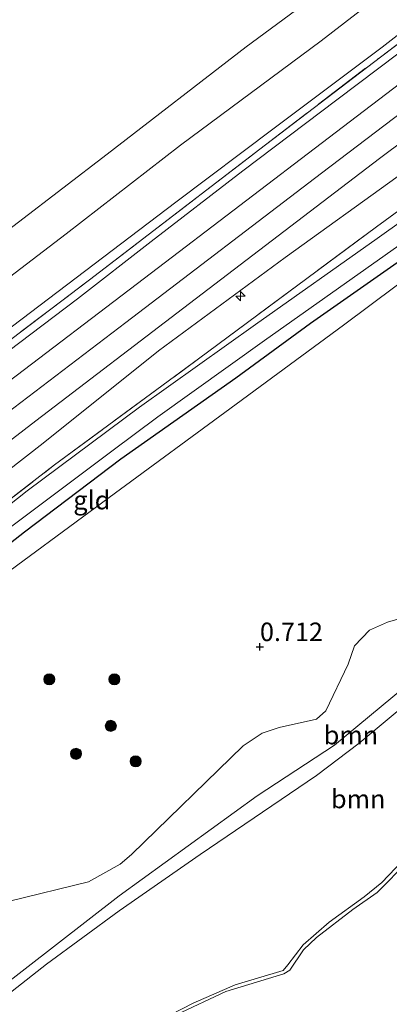
# Model space of a CAD drawing. Units: metres. Extents: x 180000 to 190009, y 487499 to 493751.
# Drawn here: x 180179 to 180229, y 492443 to 492576 of the extents above; entities that cross this region are included whole.
import ezdxf
from ezdxf.enums import TextEntityAlignment as Align

# ---------------------------------------------------------------- set-up
doc = ezdxf.new("R2010")
doc.units = ezdxf.units.M
doc.linetypes.add('IE-TERREINAFSCHEIDING', pattern=[10, 8, -2])
doc.layers.get('0').update_dxf_attribs({"lineweight": 25})
for name, color, linetype, lineweight in [('B-ME-AL-OVERIG-S-B1', 7, 'Continuous', 18), ('B-ME-GR-BOOM-GV-B6', 93, 'Continuous', 18), ('B-ME-GR-BOOM-S-B1', 93, 'Continuous', 18), ('B-ME-GW-HOOGTEPUNT-S-B1', 10, 'Continuous', 25), ('B-ME-GW-KRUINLIJN-L-B1', 93, 'Continuous', 18), ('B-ME-GW-TEENLIJN-L-B1', 93, 'Continuous', 18), ('B-ME-IE-GRASLAND-GV-B6', 93, 'Continuous', 18), ('B-ME-IE-GRONDWERKLIJN-GROND_INGERICHT-GV-B6', 253, 'Continuous', 18), ('B-ME-IE-TERREINAFSCHEIDING-HAAGRASTER-L-B1', 10, 'Continuous', 25), ('B-ME-IE-TERREINAFSCHEIDING-RASTERHEKWERK-L-B1', 8, 'IE-TERREINAFSCHEIDING', 18), ('B-ME-OB-WATERLIJN-L-B1', 133, 'OB-WATERLIJN', 18), ('B-ME-OG-WATER-GV-B6', 153, 'Continuous', 18), ('B-ME-VH-VERH_SOORT-BITUMEN-GV-B6', 8, 'IE-TERREINAFSCHEIDING-NATUURLIJK-HOUTWAL', 18)]:
    doc.layers.add(name, color=color, linetype=linetype, lineweight=lineweight)
doc.styles.add('NLCS-ISO', font='NLCS-ISO.TTF')
doc.linetypes.add('IE-TERREINAFSCHEIDING-NATUURLIJK-HOUTWAL', pattern='A,7,-1.5,[67,NLCS.SHX,S=0.75,R=45,X=0,Y=0],-1.5,7,-1.5,[70,NLCS.SHX,S=0.75,R=0,X=0,Y=0],-1.5', length=20)
doc.linetypes.add('OB-WATERLIJN', pattern='A,10,[32,NLCS.SHX,S=2,R=0,X=0,Y=0],-12', length=22)

# ---------------------------------------------------------------- blocks, each defined once
blk = doc.blocks.new('boom')
blk.add_hatch(color=256).paths.add_polyline_path([(-0.75, 0, 1), (0.75, 0, 1)])
blk.add_circle((0, 0), 0.75)
blk = doc.blocks.new('hecto')
for p, q in [((0, 0.625), (-0.625, 0)), ((0, -0.625), (0, 0.625)), ((-0.625, 0), (0.625, 0)), ((0.625, 0), (0, -0.625))]:
    blk.add_line(p, q)
blk = doc.blocks.new('hoogtepunt')
for p, q in [((-0.5, 0), (0.5, 0)), ((0, 0.5), (0, -0.5))]:
    blk.add_line(p, q)

msp = doc.modelspace()

# ---------------------------------------------------------------- linework, layer by layer
at = {"layer": 'B-ME-GR-BOOM-GV-B6'}
for points in [[(180245.01, 492494.31, 0.27), (180225.23, 492477.8, 0.2), (180219.5, 492473.46, 0.25), (180203.75, 492462.76, 0.14), (180192.81, 492455.17, 0.13), (180183, 492447.97, 0.14), (180170.3, 492438.04, 0.11), (180160.87, 492430.4, 0.08), (180160.04, 492431.41, 0.52), (180161.86, 492433.04, 0.63), (180163.51, 492434.52, 0.73), (180192.82, 492457.22, 0.86), (180211.47, 492470.72, 0.84), (180221.9, 492477.56, 0.72), (180245.56, 492497.14, 0.69)], [(180245.56, 492497.14, 0.69), (180221.9, 492477.56, 0.72), (180211.47, 492470.72, 0.84), (180192.82, 492457.22, 0.86), (180163.51, 492434.52, 0.73), (180163.61, 492442.53, 0.67), (180164.69, 492445.3, 0.7), (180169.5, 492450.27, 0.66), (180173.18, 492453.8, 0.67), (180178, 492456.46, 0.66), (180188.66, 492459.08, 0.77), (180192.94, 492461.47, 0.69), (180194.48, 492462.8, 0.67), (180209.58, 492477.47, 0.74), (180212.15, 492479.16, 0.76), (180214.45, 492479.92, 0.76), (180219.49, 492481.05, 0.83), (180220.74, 492482.19, 0.81), (180223.77, 492488.49, 0.67), (180224.62, 492490.94, 0.64), (180226.64, 492493.06, 0.66), (180229.09, 492494.14, 0.64), (180232.65, 492495.21, 0.66)], [(180170.3, 492438.04, 0.11), (180183, 492447.97, 0.14), (180192.81, 492455.17, 0.13), (180203.75, 492462.76, 0.14), (180219.5, 492473.46, 0.25), (180225.23, 492477.8, 0.2), (180245.01, 492494.31, 0.27)], [(180232.99, 492463.91, 0.09), (180228.33, 492459.02, 0.11), (180225.93, 492457.05, 0.15), (180221.18, 492453.62, 0.19), (180217.66, 492450.6, 0.15), (180215.62, 492447.87, 0.1), (180214.96, 492447.11, 0.1), (180208.48, 492445.16, 0.05), (180202.82, 492442.71, 0.03), (180196.68, 492439.55, 0.04)]]:
    msp.add_polyline3d(points, dxfattribs=at)
at = {"layer": 'B-ME-GW-KRUINLIJN-L-B1'}
for points in [[(180111.87, 492490.36, 1.47), (180132.42, 492506.12, 1.53), (180150.96, 492520.17, 1.57), (180168.15, 492533.28, 1.54), (180185.67, 492546.61, 1.51), (180201.1, 492558.59, 1.51), (180220.1, 492572.68, 1.44), (180235.5, 492584.55, 1.46), (180250.03, 492595.7, 1.51), (180264.79, 492606.81, 1.54), (180279.36, 492618.1, 1.51), (180295.11, 492629.59, 1.51), (180309.64, 492640.74, 1.49), (180326.62, 492653.67, 1.51), (180340.64, 492664.67, 1.53), (180354.62, 492675.38, 1.49), (180367.64, 492685.2, 1.48), (180379.74, 492694.2, 1.44), (180393.9, 492704.97, 1.4), (180410.34, 492717.76, 1.39), (180425.23, 492728.79, 1.42)], [(180120.96, 492479.24, 2.7), (180143.68, 492496.52, 2.71), (180170.97, 492517.36, 2.78), (180193.73, 492534.64, 2.75), (180220.17, 492554.79, 2.78), (180243.17, 492572.25, 2.75), (180271.83, 492594.05, 2.75), (180294.46, 492611.15, 2.74), (180314.8, 492626.67, 2.75), (180345.38, 492650.01, 2.8), (180373.13, 492671.09, 2.75), (180407.03, 492696.84, 2.67), (180434.7, 492717.91, 2.69)], [(180439.04, 492712.92, 2.46), (180423.16, 492700.29, 2.38), (180403.24, 492685.51, 2.36), (180384.38, 492671.57, 2.46), (180369.56, 492660.11, 2.47), (180352.99, 492647.43, 2.49), (180329.87, 492630.04, 2.54), (180307.77, 492613.45, 2.59), (180284.29, 492595.65, 2.52), (180265.36, 492580.88, 2.49), (180245.1, 492565.59, 2.51), (180230.5, 492554.38, 2.5), (180215.25, 492543.39, 2.56), (180198.11, 492530.8, 2.59), (180182.52, 492518.32, 2.56), (180170, 492508.61, 2.52), (180153.88, 492496.41, 2.54), (180135.97, 492483.2, 2.54), (180125.08, 492474.19, 2.48)], [(180353.4, 492664.35, 2.48), (180340.98, 492654.69, 2.5), (180328.82, 492645.73, 2.48), (180314.81, 492635.12, 2.43), (180303.44, 492626.69, 2.41), (180286.73, 492613.98, 2.4), (180273, 492603.46, 2.4), (180261.51, 492594.5, 2.4), (180247.22, 492583.69, 2.42), (180233.42, 492573.13, 2.43), (180222.21, 492564.7, 2.48), (180209.52, 492555.1, 2.43), (180197.12, 492545.55, 2.46), (180187.16, 492537.84, 2.47), (180173.05, 492527.15, 2.46), (180161.47, 492518.04, 2.5), (180148.01, 492508.13, 2.47), (180136.92, 492499.71, 2.44), (180123.79, 492489.79, 2.4), (180116.72, 492484.42, 2.35)], [(180160.04, 492431.41, 0.52), (180161.86, 492433.04, 0.63), (180163.51, 492434.52, 0.73), (180192.82, 492457.22, 0.86), (180211.47, 492470.72, 0.84), (180221.9, 492477.56, 0.72), (180245.56, 492497.14, 0.69), (180268.8, 492515.21, 0.67), (180275.49, 492520.06, 0.69)], [(180167.93, 492421.76, -0.11), (180171.89, 492425.45, -0.03), (180174.15, 492427.7, -0.02), (180175, 492428.12, -0.02), (180178.34, 492429.86, 0), (180179.2, 492430.72, 0.02), (180182.6, 492434.73, 0.01), (180183.85, 492435.95, 0.02), (180184.95, 492436.68, 0.02), (180193.93, 492438.43, 0.03), (180196.68, 492439.55, 0.04), (180202.82, 492442.71, 0.03), (180208.48, 492445.16, 0.05), (180214.96, 492447.11, 0.1), (180215.62, 492447.87, 0.1), (180217.66, 492450.6, 0.15), (180221.18, 492453.62, 0.19), (180225.93, 492457.05, 0.15), (180228.33, 492459.02, 0.11), (180232.99, 492463.91, 0.09)]]:
    msp.add_polyline3d(points, dxfattribs=at)
at = {"layer": 'B-ME-GW-TEENLIJN-L-B1'}
for points in [[(180108.56, 492494.41, -0.3), (180130.82, 492511.2, -0.16), (180152.99, 492528.39, -0.18), (180173.15, 492543.6, -0.16), (180191.18, 492557.37, -0.21), (180209.96, 492571.84, -0.2), (180226.91, 492584.36, -0.24), (180243.87, 492597.63, -0.21), (180264.13, 492612.95, -0.2), (180282.13, 492626.5, -0.17), (180301.26, 492640.8, -0.14), (180318.19, 492653.36, -0.16), (180337.27, 492667.82, -0.14), (180355.48, 492682.4, -0.2), (180374.94, 492697.27, -0.22), (180394.66, 492712.36, -0.38), (180415.06, 492727.52, -0.33), (180421.89, 492732.62, -0.28)], [(180115.2, 492486.28, 1.76), (180131.94, 492498.96, 1.82), (180154.36, 492515.93, 1.81), (180180.81, 492535.99, 1.88), (180200.48, 492550.88, 1.88), (180213.78, 492560.87, 1.89), (180228.38, 492571.79, 1.91), (180243.13, 492583.32, 1.82), (180260.01, 492595.91, 1.86), (180273.54, 492606.17, 1.84), (180287.69, 492617.25, 1.84), (180301.81, 492627.99, 1.85), (180321.21, 492642.67, 1.9), (180336.42, 492653.89, 1.88), (180355.93, 492668.74, 1.86), (180371.06, 492680.05, 1.88), (180390.47, 492694.91, 1.9), (180406, 492706.65, 1.88), (180424.6, 492721.04, 1.83), (180429.02, 492724.44, 1.84)], [(180131.36, 492466.5, 0.92), (180137.27, 492470.23, 0.89), (180138.85, 492471.23, 0.89), (180147.71, 492477.1, 0.9), (180150.24, 492478.85, 0.83), (180161.65, 492488.35, 0.83), (180174.44, 492498.49, 0.91), (180191.46, 492510.98, 0.94), (180208.62, 492523.58, 0.98), (180223.15, 492534.28, 0.96), (180240.92, 492547.54, 0.89), (180242.58, 492549.12, 0.9), (180243.01, 492550, 0.95), (180242.9, 492550.81, 1.05)], [(180160.87, 492430.4, 0.08), (180170.3, 492438.04, 0.11), (180183, 492447.97, 0.14), (180192.81, 492455.17, 0.13), (180203.75, 492462.76, 0.14), (180219.5, 492473.46, 0.25), (180225.23, 492477.8, 0.2), (180245.01, 492494.31, 0.27), (180260.16, 492506.09, 0.29), (180271.96, 492515.06, 0.26), (180275.61, 492517.76, 0.28)]]:
    msp.add_polyline3d(points, dxfattribs=at)
at = {"layer": 'B-ME-IE-GRASLAND-GV-B6'}
for points in [[(180265.36, 492580.88, 2.49), (180245.1, 492565.59, 2.51), (180230.5, 492554.38, 2.5), (180215.25, 492543.39, 2.56), (180198.11, 492530.8, 2.59), (180182.52, 492518.32, 2.56), (180170, 492508.61, 2.52), (180153.88, 492496.41, 2.54), (180135.97, 492483.2, 2.54), (180125.08, 492474.19, 2.48), (180122.88, 492476.89, 2.66), (180136.7, 492487.19, 2.7), (180160.44, 492505.09, 2.73), (180181.54, 492521.33, 2.75), (180202.32, 492537.2, 2.78), (180228.01, 492556.76, 2.78), (180248.99, 492572.43, 2.76), (180268.25, 492587.02, 2.74)], [(180247.22, 492583.69, 2.42), (180233.42, 492573.13, 2.43), (180222.21, 492564.7, 2.48), (180209.52, 492555.1, 2.43), (180197.12, 492545.55, 2.46), (180187.16, 492537.84, 2.47), (180173.05, 492527.15, 2.46), (180161.47, 492518.04, 2.5), (180148.01, 492508.13, 2.47), (180136.92, 492499.71, 2.44), (180123.79, 492489.79, 2.4), (180116.72, 492484.42, 2.35), (180116.02, 492485.28, 2.13), (180132.71, 492497.86, 2.17), (180150.13, 492511.01, 2.19), (180171.59, 492527.4, 2.2), (180188.79, 492540.39, 2.21), (180211.82, 492558.03, 2.26), (180228.12, 492570.48, 2.24), (180246.26, 492584.21, 2.23)], [(180243.54, 492576.63, 2.69), (180221.08, 492559.52, 2.73), (180197.18, 492541.32, 2.68), (180175.84, 492525.14, 2.69), (180155.34, 492509.47, 2.69), (180137.18, 492495.69, 2.65), (180118.94, 492481.71, 2.61), (180116.72, 492484.42, 2.35), (180123.79, 492489.79, 2.4), (180136.92, 492499.71, 2.44), (180148.01, 492508.13, 2.47), (180161.47, 492518.04, 2.5), (180173.05, 492527.15, 2.46), (180187.16, 492537.84, 2.47), (180197.12, 492545.55, 2.46), (180209.52, 492555.1, 2.43), (180222.21, 492564.7, 2.48), (180233.42, 492573.13, 2.43), (180247.22, 492583.69, 2.42)], [(180282.29, 492584.64, 1.08), (180264.53, 492571.97, 1.14), (180246.67, 492559.47, 1.28), (180227.7, 492545.98, 1.37), (180211.25, 492534.37, 1.43), (180195.58, 492523.2, 1.46), (180180.4, 492511.91, 1.47), (180162.69, 492497.9, 1.45), (180144.68, 492483.54, 1.42), (180128.17, 492470.41, 1.25), (180127.6, 492471.11, 1.37), (180140.79, 492481.73, 1.51), (180158.95, 492496, 1.57), (180184.09, 492515.39, 1.51), (180203.55, 492529.74, 1.51), (180227.61, 492547.56, 1.5), (180252.23, 492565.57, 1.31), (180258.73, 492570.57, 1.31), (180268.87, 492578.09, 1.26)], [(180268.87, 492578.09, 1.26), (180258.73, 492570.57, 1.31), (180252.23, 492565.57, 1.31), (180227.61, 492547.56, 1.5), (180203.55, 492529.74, 1.51), (180184.09, 492515.39, 1.51), (180158.95, 492496, 1.57), (180140.79, 492481.73, 1.51), (180127.14, 492471.67, 1.4), (180125.08, 492474.19, 2.48), (180135.97, 492483.2, 2.54), (180153.88, 492496.41, 2.54), (180170, 492508.61, 2.52), (180182.52, 492518.32, 2.56), (180198.11, 492530.8, 2.59), (180215.25, 492543.39, 2.56), (180230.5, 492554.38, 2.5), (180245.1, 492565.59, 2.51), (180265.36, 492580.88, 2.49)], [(180231.75, 492543.68, 1.28), (180218.66, 492534.54, 1.35), (180208.6, 492527.15, 1.4), (180193.05, 492516.22, 1.39), (180180.01, 492506.34, 1.37), (180166.32, 492495.63, 1.37), (180152.29, 492484.3, 1.35), (180141.59, 492475.64, 1.31), (180135.12, 492470.89, 1.25), (180130.53, 492467.52, 1.22), (180129.72, 492468.51, 1.22), (180140.5, 492477.09, 1.32), (180149.32, 492484.1, 1.35), (180166.52, 492497.83, 1.39), (180177.95, 492506.83, 1.4), (180191.82, 492517.26, 1.41), (180198.06, 492521.88, 1.39), (180212.46, 492532.18, 1.38), (180232.47, 492546.33, 1.29)], [(180196.68, 492439.55, 0.04), (180202.82, 492442.71, 0.03), (180208.48, 492445.16, 0.05), (180214.96, 492447.11, 0.1), (180215.62, 492447.87, 0.1), (180217.66, 492450.6, 0.15), (180221.18, 492453.62, 0.19), (180225.93, 492457.05, 0.15), (180228.33, 492459.02, 0.11), (180232.99, 492463.91, 0.09)], [(180231.86, 492461.89, -0.2), (180227.68, 492457.66, -0.2), (180224.41, 492455.37, -0.2), (180219.47, 492451.59, -0.2), (180217.73, 492449.9, -0.2), (180215.9, 492447.18, -0.2), (180215.07, 492446.66, -0.2), (180207.21, 492444.27, -0.2), (180200.5, 492441.14, -0.2)]]:
    msp.add_polyline3d(points, dxfattribs=at)
at = {"layer": 'B-ME-IE-GRONDWERKLIJN-GROND_INGERICHT-GV-B6'}
for points in [[(180226.91, 492584.36, -0.24), (180209.96, 492571.84, -0.2), (180191.18, 492557.37, -0.21), (180173.15, 492543.6, -0.16), (180152.99, 492528.39, -0.18), (180130.82, 492511.2, -0.16), (180108.56, 492494.41, -0.3), (180103.27, 492500.88, -0.52), (180098.18, 492507.11, -0.8), (180092.79, 492513.7, -1.15), (180108.62, 492525.57, -1.18), (180120.43, 492534.64, -1.23), (180135.92, 492546.39, -1.18), (180147.35, 492554.98, -1.18), (180163.27, 492567.09, -1.17), (180174.49, 492575.43, -1.17), (180186.47, 492584.52, -1.15)], [(180235.5, 492584.55, 1.46), (180220.1, 492572.68, 1.44), (180201.1, 492558.59, 1.51), (180185.67, 492546.61, 1.51), (180168.15, 492533.28, 1.54), (180150.96, 492520.17, 1.57), (180132.42, 492506.12, 1.53), (180111.87, 492490.36, 1.47), (180108.56, 492494.41, -0.3), (180130.82, 492511.2, -0.16), (180152.99, 492528.39, -0.18), (180173.15, 492543.6, -0.16), (180191.18, 492557.37, -0.21), (180209.96, 492571.84, -0.2), (180226.91, 492584.36, -0.24)], [(180243.13, 492583.32, 1.82), (180228.38, 492571.79, 1.91), (180213.78, 492560.87, 1.89), (180200.48, 492550.88, 1.88), (180180.81, 492535.99, 1.88), (180154.36, 492515.93, 1.81), (180131.94, 492498.96, 1.82), (180115.2, 492486.28, 1.76), (180111.87, 492490.36, 1.47), (180132.42, 492506.12, 1.53), (180150.96, 492520.17, 1.57), (180168.15, 492533.28, 1.54), (180185.67, 492546.61, 1.51), (180201.1, 492558.59, 1.51), (180220.1, 492572.68, 1.44), (180235.5, 492584.55, 1.46)], [(180246.26, 492584.21, 2.23), (180228.12, 492570.48, 2.24), (180211.82, 492558.03, 2.26), (180188.79, 492540.39, 2.21), (180171.59, 492527.4, 2.2), (180150.13, 492511.01, 2.19), (180132.71, 492497.86, 2.17), (180116.02, 492485.28, 2.13), (180115.2, 492486.28, 1.76), (180131.94, 492498.96, 1.82), (180154.36, 492515.93, 1.81), (180180.81, 492535.99, 1.88), (180200.48, 492550.88, 1.88), (180213.78, 492560.87, 1.89), (180228.38, 492571.79, 1.91), (180243.13, 492583.32, 1.82)], [(180242.9, 492550.81, 1.05), (180243.01, 492550, 0.95), (180242.58, 492549.12, 0.9), (180240.92, 492547.54, 0.89), (180223.15, 492534.28, 0.96), (180208.62, 492523.58, 0.98), (180191.46, 492510.98, 0.94), (180174.44, 492498.49, 0.91), (180161.65, 492488.35, 0.83), (180150.24, 492478.85, 0.83), (180147.71, 492477.1, 0.9), (180138.85, 492471.23, 0.89), (180137.27, 492470.23, 0.89), (180135.12, 492470.89, 1.25), (180141.59, 492475.64, 1.31), (180152.29, 492484.3, 1.35), (180166.32, 492495.63, 1.37), (180180.01, 492506.34, 1.37), (180193.05, 492516.22, 1.39), (180208.6, 492527.15, 1.4), (180218.66, 492534.54, 1.35), (180231.75, 492543.68, 1.28), (180242.41, 492551, 1.2), (180242.9, 492550.81, 1.05)], [(180160.28, 492441.44, 0.62), (180158.22, 492443.6, 0.69), (180154.42, 492448.4, 0.73), (180152.29, 492451.99, 0.77), (180149.5, 492455.75, 0.68), (180146.87, 492458.69, 0.62), (180144.54, 492461.15, 0.67), (180141.76, 492464.28, 0.65), (180139.86, 492467.11, 0.75), (180137.27, 492470.23, 0.89), (180138.85, 492471.23, 0.89), (180147.71, 492477.1, 0.9), (180150.24, 492478.85, 0.83), (180161.65, 492488.35, 0.83), (180174.44, 492498.49, 0.91), (180191.46, 492510.98, 0.94), (180208.62, 492523.58, 0.98), (180223.15, 492534.28, 0.96), (180240.92, 492547.54, 0.89)], [(180232.65, 492495.21, 0.66), (180229.09, 492494.14, 0.64), (180226.64, 492493.06, 0.66), (180224.62, 492490.94, 0.64), (180223.77, 492488.49, 0.67), (180220.74, 492482.19, 0.81), (180219.49, 492481.05, 0.83), (180214.45, 492479.92, 0.76), (180212.15, 492479.16, 0.76), (180209.58, 492477.47, 0.74), (180194.48, 492462.8, 0.67), (180192.94, 492461.47, 0.69), (180188.66, 492459.08, 0.77), (180178, 492456.46, 0.66), (180173.18, 492453.8, 0.67), (180169.5, 492450.27, 0.66), (180164.69, 492445.3, 0.7), (180163.61, 492442.53, 0.67)]]:
    msp.add_polyline3d(points, dxfattribs=at)
at = {"layer": 'B-ME-IE-TERREINAFSCHEIDING-HAAGRASTER-L-B1'}
msp.add_polyline3d([(180135.12, 492470.89, 1.25), (180141.59, 492475.64, 1.31), (180152.29, 492484.3, 1.35), (180166.32, 492495.63, 1.37), (180180.01, 492506.34, 1.37), (180193.05, 492516.22, 1.39), (180208.6, 492527.15, 1.4), (180218.66, 492534.54, 1.35), (180231.75, 492543.68, 1.28), (180242.41, 492551, 1.2), (180242.9, 492550.81, 1.05)], dxfattribs=at)
at = {"layer": 'B-ME-IE-TERREINAFSCHEIDING-RASTERHEKWERK-L-B1'}
for points in [[(180116.02, 492485.28, 2.13), (180132.71, 492497.86, 2.17), (180150.13, 492511.01, 2.19), (180171.59, 492527.4, 2.2), (180188.79, 492540.39, 2.21), (180211.82, 492558.03, 2.26), (180228.12, 492570.48, 2.24), (180246.26, 492584.21, 2.23), (180261.58, 492595.75, 2.24), (180278.95, 492609.07, 2.21), (180294.03, 492620.47, 2.23), (180309.32, 492632.08, 2.23), (180326.15, 492644.95, 2.27), (180344.67, 492658.94, 2.22), (180360.44, 492670.93, 2.26), (180380.61, 492686.28, 2.22), (180397.96, 492699.43, 2.22), (180417.26, 492714.16, 2.21), (180429.67, 492723.7, 2.2)], [(180140.79, 492481.73, 1.51), (180158.95, 492496, 1.57), (180184.09, 492515.39, 1.51), (180203.55, 492529.74, 1.51), (180227.61, 492547.56, 1.5), (180252.23, 492565.57, 1.31)]]:
    msp.add_polyline3d(points, dxfattribs=at)
at = {"layer": 'B-ME-OB-WATERLIJN-L-B1'}
msp.add_polyline3d([(180168.42, 492421.16, -0.2), (180172.95, 492425.56, -0.2), (180174.45, 492427.1, -0.2), (180175.8, 492428.13, -0.2), (180178.98, 492429.64, -0.2), (180179.73, 492430.41, -0.2), (180181.68, 492433.05, -0.2), (180182.74, 492434.27, -0.2), (180183.95, 492435.25, -0.2), (180185.64, 492436.18, -0.2), (180194.39, 492438.06, -0.2), (180196.07, 492438.55, -0.2), (180200.5, 492441.14, -0.2), (180207.21, 492444.27, -0.2), (180215.07, 492446.66, -0.2), (180215.9, 492447.18, -0.2), (180217.73, 492449.9, -0.2), (180219.47, 492451.59, -0.2), (180224.41, 492455.37, -0.2), (180227.68, 492457.66, -0.2), (180231.86, 492461.89, -0.2)], dxfattribs=at)
at = {"layer": 'B-ME-OG-WATER-GV-B6'}
msp.add_polyline3d([(180343.25, 492207.23, -0.2), (180168.42, 492421.16, -0.2), (180172.95, 492425.56, -0.2), (180174.45, 492427.1, -0.2), (180175.8, 492428.13, -0.2), (180178.98, 492429.64, -0.2), (180179.73, 492430.41, -0.2), (180181.68, 492433.05, -0.2), (180182.74, 492434.27, -0.2), (180183.95, 492435.25, -0.2), (180185.64, 492436.18, -0.2), (180194.39, 492438.06, -0.2), (180196.07, 492438.55, -0.2), (180200.5, 492441.14, -0.2), (180207.21, 492444.27, -0.2), (180215.07, 492446.66, -0.2), (180215.9, 492447.18, -0.2), (180217.73, 492449.9, -0.2), (180219.47, 492451.59, -0.2), (180224.41, 492455.37, -0.2), (180227.68, 492457.66, -0.2), (180231.86, 492461.89, -0.2)], dxfattribs=at)
at = {"layer": 'B-ME-VH-VERH_SOORT-BITUMEN-GV-B6'}
for points in [[(180350.21, 492649.45, 2.77), (180332.5, 492636.04, 2.78), (180309.81, 492618.86, 2.77), (180288.96, 492602.96, 2.75), (180268.25, 492587.02, 2.74), (180248.99, 492572.43, 2.76), (180228.01, 492556.76, 2.78), (180202.32, 492537.2, 2.78), (180181.54, 492521.33, 2.75), (180160.44, 492505.09, 2.73), (180136.7, 492487.19, 2.7), (180122.88, 492476.89, 2.66), (180118.94, 492481.71, 2.61), (180137.18, 492495.69, 2.65), (180155.34, 492509.47, 2.69), (180175.84, 492525.14, 2.69), (180197.18, 492541.32, 2.68), (180221.08, 492559.52, 2.73), (180243.54, 492576.63, 2.69), (180265.61, 492593.29, 2.68), (180287.9, 492610.16, 2.7), (180310.39, 492627.35, 2.69), (180336.26, 492646.78, 2.73), (180356.63, 492662.42, 2.72)], [(180275.11, 492576.44, 1.09), (180253.37, 492561.12, 1.14), (180232.47, 492546.33, 1.29), (180212.46, 492532.18, 1.38), (180198.06, 492521.88, 1.39), (180191.82, 492517.26, 1.41), (180177.95, 492506.83, 1.4), (180166.52, 492497.83, 1.39), (180149.32, 492484.1, 1.35), (180140.5, 492477.09, 1.32), (180129.72, 492468.51, 1.22), (180128.17, 492470.41, 1.25), (180144.68, 492483.54, 1.42), (180162.69, 492497.9, 1.45), (180180.4, 492511.91, 1.47), (180195.58, 492523.2, 1.46), (180211.25, 492534.37, 1.43), (180227.7, 492545.98, 1.37), (180246.67, 492559.47, 1.28), (180264.53, 492571.97, 1.14), (180282.29, 492584.64, 1.08)]]:
    msp.add_polyline3d(points, dxfattribs=at)

# ---------------------------------------------------------------- block references
at = {"layer": 'B-ME-AL-OVERIG-S-B1', "rotation": 90}
msp.add_blockref('hecto', (180209.2, 492538.19, 2.59), dxfattribs=at)
at = {"layer": 'B-ME-GR-BOOM-S-B1', "rotation": 90}
for p in [(180183.36, 492486.43, 0.7), (180192.17, 492486.44, 0.73), (180191.68, 492480.15, 0.67), (180186.99, 492476.38, 0.74), (180195.03, 492475.35, 0.67)]:
    msp.add_blockref('boom', p, dxfattribs=at)
at = {"layer": 'B-ME-GW-HOOGTEPUNT-S-B1', "rotation": 90}
msp.add_blockref('hoogtepunt', (180211.84, 492490.82, 0.71), dxfattribs=at)
msp.add_blockref('hoogtepunt', (180211.84, 492490.82, 0.71), dxfattribs=at)

# ---------------------------------------------------------------- texts
at = {"layer": 'B-ME-GR-BOOM-GV-B6', "ltscale": 0.2, "style": 'NLCS-ISO'}
for p in [(180224.14, 492478.9), (180225.12, 492470.28)]:
    msp.add_text('bmn', height=2.5, dxfattribs=at).set_placement(p, align=Align.MIDDLE_CENTER)
at = {"layer": 'B-ME-GW-HOOGTEPUNT-S-B1', "ltscale": 0.2, "style": 'NLCS-ISO'}
msp.add_text('0.712', height=2.5, dxfattribs=at).set_placement((180211.84, 492490.82, 0.71), align=Align.BOTTOM_LEFT)
msp.add_text('0.712', height=2.5, dxfattribs=at).set_placement((180211.84, 492490.82, 0.71), align=Align.BOTTOM_LEFT)
at = {"layer": 'B-ME-IE-GRONDWERKLIJN-GROND_INGERICHT-GV-B6', "ltscale": 0.2, "style": 'NLCS-ISO'}
msp.add_text('gld', height=2.5, dxfattribs=at).set_placement((180189.12, 492510.64), align=Align.MIDDLE_CENTER)

doc.saveas('drawing.dxf')
